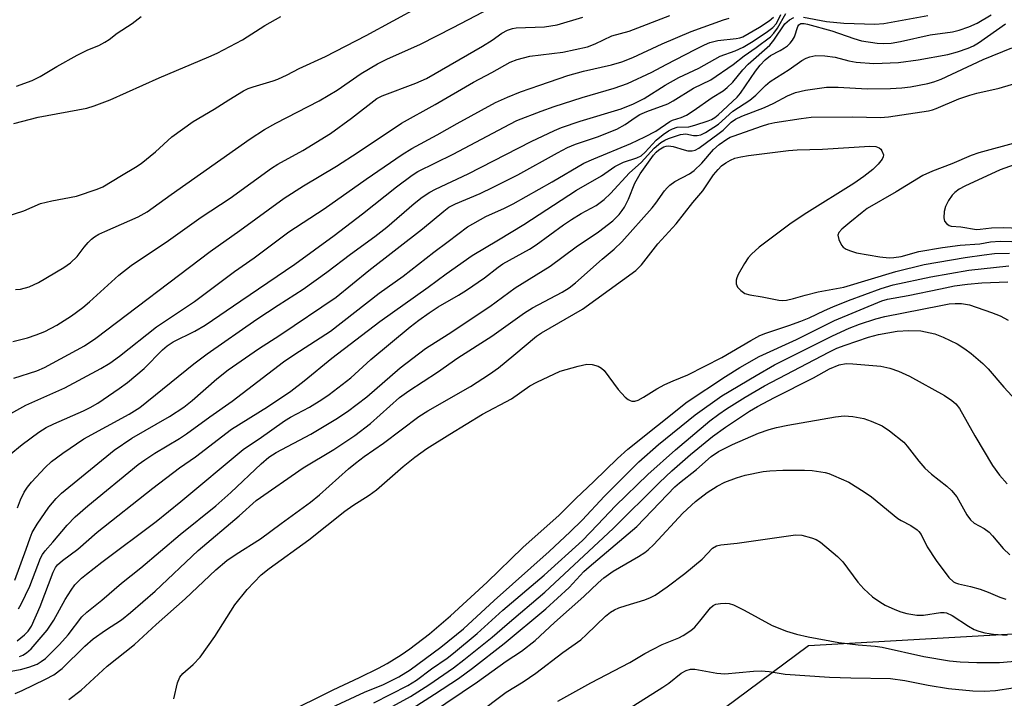
# Model space of a CAD drawing. Units: inches. Extents: x 1243769 to 1249769, y 553452 to 557453.
# Drawn here: x 1247446 to 1247666, y 553579 to 553731 of the extents above; entities that cross this region are included whole.
import ezdxf

# ---------------------------------------------------------------- set-up
doc = ezdxf.new("R2010")
doc.units = ezdxf.units.IN
doc.header["$MEASUREMENT"] = 0
doc.layers.add('NTRL-Trees', color=3, linetype='Continuous')
doc.layers.add('Undefined', color=1, linetype='Continuous')

msp = doc.modelspace()

# ---------------------------------------------------------------- linework, layer by layer
at = {"layer": 'NTRL-Trees'}
msp.add_polyline3d([(1247717.88, 553596.6, 0), (1247622.26, 553591.17, 0), (1247524.9, 553518.81, 0), (1247449.87, 553452.71, 0), (1246672.11, 553452.8, 0)], dxfattribs=at)
at = {"layer": 'Undefined'}
for points, elevation in [([(1247442.56, 553687.26), (1247446.49, 553688.57), (1247450.25, 553690.21), (1247452.74, 553690.79), (1247458.25, 553691.83), (1247462.93, 553693.36), (1247464.21, 553693.9), (1247468.33, 553696.47), (1247471.53, 553698.32), (1247472.75, 553699.13), (1247475.97, 553701.78), (1247479.66, 553705.08), (1247484.45, 553708.53), (1247489.15, 553711.29), (1247492.39, 553713.42), (1247495.69, 553715.41), (1247496.75, 553715.93), (1247497.83, 553716.33), (1247502.32, 553717.65), (1247503.4, 553718.04), (1247505.46, 553718.99), (1247508.17, 553720.37), (1247514.04, 553723.06), (1247523.17, 553727.82), (1247535.23, 553734.33)], 360), ([(1247444.62, 553670.92), (1247445.74, 553671.01), (1247447.67, 553671.49), (1247449.8, 553672.52), (1247455.44, 553675.88), (1247456.92, 553676.88), (1247458.43, 553678.31), (1247460, 553680.4), (1247460.88, 553681.43), (1247461.65, 553682.17), (1247462.34, 553682.69), (1247463.31, 553683.28), (1247464.6, 553683.92), (1247472.1, 553687.21), (1247474.08, 553688.34), (1247479.46, 553692.21), (1247497.19, 553704.69), (1247500.37, 553706.77), (1247502.92, 553708.15), (1247512.66, 553713.13), (1247516.65, 553715.53), (1247522.06, 553719.28), (1247525.68, 553721.47), (1247527.79, 553722.52), (1247535.3, 553725.87), (1247542.64, 553729.58), (1247552.67, 553734.81)], 362), ([(1247443.22, 553633.83), (1247446.09, 553636.23), (1247449.83, 553638.95), (1247451.47, 553640.01), (1247453.18, 553640.88), (1247459.82, 553643.74), (1247461.34, 553644.48), (1247463.03, 553645.5), (1247467.82, 553648.76), (1247469.68, 553650.13), (1247473.42, 553653.26), (1247477.53, 553657.4), (1247478.57, 553658.31), (1247479.97, 553659.19), (1247484.82, 553661.63), (1247487.08, 553662.97), (1247495.12, 553668.36), (1247507.16, 553676.59), (1247516.02, 553683.03), (1247522.35, 553687.85), (1247529.98, 553693.88), (1247533.46, 553696.52), (1247534.74, 553697.37), (1247542.62, 553701.26), (1247555.31, 553707.97), (1247556.94, 553708.75), (1247562.33, 553710.85), (1247565.27, 553711.87), (1247571.52, 553713.88), (1247578.72, 553716.01), (1247581.69, 553717.05), (1247587.17, 553719.57), (1247590.37, 553721.32), (1247596.83, 553724.65), (1247598.96, 553725.73), (1247600.16, 553726.25), (1247601.95, 553726.67), (1247606.04, 553727.09), (1247606.84, 553727.27), (1247607.55, 553727.53), (1247611.25, 553729.64), (1247613.39, 553731.05), (1247614.38, 553731.92)], 370), ([(1247444.03, 553659.27), (1247447.33, 553660.14), (1247449.28, 553660.77), (1247451.16, 553661.55), (1247453.91, 553662.96), (1247457.2, 553665), (1247459.68, 553666.89), (1247461.21, 553668.19), (1247467.75, 553674.13), (1247470.56, 553676.32), (1247478.9, 553681.89), (1247486.19, 553687.1), (1247492.72, 553691.41), (1247501.95, 553698.12), (1247503.39, 553698.99), (1247508.98, 553702.06), (1247515.2, 553705.86), (1247519.84, 553709.25), (1247525.58, 553713.68), (1247526.72, 553714.27), (1247534.31, 553717.1), (1247536.64, 553718.16), (1247549.25, 553725.4), (1247551.37, 553726.75), (1247553.56, 553728.3), (1247554.82, 553728.97), (1247555.91, 553729.34), (1247556.78, 553729.48), (1247563.09, 553729.73), (1247565.95, 553730.19), (1247571.67, 553731.91)], 364), ([(1247444.22, 553651.09), (1247449.43, 553652.69), (1247451.09, 553653.48), (1247460.05, 553658.31), (1247462.65, 553660.06), (1247488.23, 553679.4), (1247494.87, 553684.12), (1247504.8, 553691.41), (1247509.15, 553694.16), (1247516.5, 553698.56), (1247521.39, 553701.7), (1247531.04, 553708.14), (1247538.6, 553712.34), (1247547.21, 553717.36), (1247551.33, 553719.54), (1247555.4, 553721.83), (1247557, 553722.43), (1247559.83, 553723.13), (1247567.23, 553724.04), (1247572.73, 553725.26), (1247574.42, 553725.89), (1247578.19, 553727.72), (1247582.04, 553728.78), (1247591.15, 553732.28)], 366), ([(1247444.26, 553708.1), (1247449.69, 553709.54), (1247460.59, 553711.52), (1247462.26, 553712.06), (1247465.83, 553713.41), (1247476.77, 553718.31), (1247487.95, 553722.98), (1247489.81, 553723.83), (1247495.44, 553726.83), (1247500.43, 553730.03), (1247504.07, 553732.04)], 358), ([(1247444.46, 553605.82), (1247447.03, 553612.77), (1247447.88, 553615.33), (1247448.39, 553616.52), (1247449.47, 553618.39), (1247452.06, 553622.2), (1247453.7, 553624.16), (1247454.93, 553625.33), (1247466.74, 553634.92), (1247470.66, 553637.62), (1247479.08, 553642.53), (1247482.33, 553644.59), (1247484.22, 553646.07), (1247489.69, 553650.93), (1247492.22, 553652.92), (1247499.03, 553657.62), (1247503.84, 553660.7), (1247516.43, 553669.18), (1247523.79, 553675.21), (1247535.77, 553684.5), (1247540.53, 553688.5), (1247541.67, 553689.35), (1247543.14, 553690.13), (1247548.66, 553692.41), (1247551.58, 553693.8), (1247557.14, 553696.61), (1247566.03, 553701.56), (1247568.29, 553702.7), (1247570.07, 553703.43), (1247574.94, 553705.08), (1247579.33, 553706.84), (1247581.16, 553707.84), (1247583.44, 553709.46), (1247584.43, 553710.07), (1247586.03, 553710.75), (1247590.7, 553712.47), (1247591.92, 553713.15), (1247596.45, 553715.97), (1247600.37, 553717.87), (1247605.35, 553721.3), (1247607.83, 553723.24), (1247610.5, 553725.08), (1247613.72, 553727.53), (1247614.5, 553728.32), (1247615.3, 553729.41), (1247617.17, 553732.75)], 374), ([(1247444.85, 553716.47), (1247448.37, 553717.73), (1247450.15, 553718.61), (1247453.85, 553720.87), (1247458.42, 553723.36), (1247460.81, 553724.56), (1247463.29, 553725.58), (1247464.6, 553726.28), (1247465.6, 553726.92), (1247467.42, 553728.3), (1247470.73, 553730.46), (1247472.75, 553732.01)], 356), ([(1247445.06, 553622.07), (1247445.71, 553623.8), (1247446.57, 553625.52), (1247447.31, 553626.67), (1247448.22, 553627.79), (1247451.25, 553631.08), (1247452.69, 553632.43), (1247455.24, 553634.31), (1247459.95, 553637.48), (1247470.07, 553643.05), (1247472.44, 553644.54), (1247484.57, 553654.3), (1247487.52, 553656.52), (1247498.71, 553664.31), (1247503.42, 553667.44), (1247509.05, 553671.02), (1247514.37, 553674.84), (1247519.65, 553678.87), (1247525.09, 553682.77), (1247527.81, 553684.91), (1247533.91, 553690.21), (1247535.72, 553691.6), (1247537.43, 553692.7), (1247538.71, 553693.42), (1247545.97, 553696.82), (1247560.09, 553704.03), (1247565.31, 553706.54), (1247566.93, 553707.19), (1247571.1, 553708.62), (1247580.3, 553711.41), (1247583.06, 553712.49), (1247585.43, 553713.72), (1247590.16, 553716.65), (1247593.22, 553718.39), (1247597.67, 553720.48), (1247602.46, 553723.16), (1247605.82, 553724.35), (1247607.6, 553725.19), (1247609.85, 553726.54), (1247613.08, 553728.67), (1247614.26, 553729.55), (1247615.05, 553730.49), (1247616.04, 553732.51)], 372), ([(1247445.26, 553599.47), (1247445.88, 553600.49), (1247447.83, 553604.49), (1247450.2, 553610.74), (1247450.67, 553611.61), (1247451.29, 553612.43), (1247453.01, 553614.35), (1247456.2, 553618.2), (1247457.98, 553620.06), (1247460.82, 553622.52), (1247472.13, 553631.73), (1247473.62, 553632.81), (1247475.84, 553634.25), (1247481.37, 553637.56), (1247482.92, 553638.58), (1247488.14, 553642.45), (1247493.15, 553645.96), (1247504.67, 553654.75), (1247507.22, 553656.48), (1247515.15, 553661.59), (1247526.05, 553670.08), (1247531.43, 553673.93), (1247538.28, 553679.25), (1247541.56, 553681.64), (1247545.89, 553684.98), (1247549.99, 553687.25), (1247554.17, 553689.13), (1247556.09, 553690.1), (1247564.8, 553695.01), (1247571.95, 553699.2), (1247574.12, 553700.19), (1247582.41, 553703.64), (1247585.61, 553705.09), (1247588.03, 553706.41), (1247591.15, 553708.57), (1247591.8, 553708.87), (1247593.75, 553709.44), (1247594.94, 553709.98), (1247596.4, 553710.9), (1247600.68, 553713.89), (1247603.09, 553715.43), (1247604.03, 553716.14), (1247605.31, 553717.36), (1247607.5, 553720.08), (1247608.72, 553721.37), (1247613.54, 553725.62), (1247614.46, 553726.77), (1247616.96, 553730.37), (1247618, 553731.3), (1247618.94, 553731.82)], 376), ([(1247621.11, 553731.93), (1247626.3, 553730.89), (1247630.11, 553730.54), (1247637.1, 553730.36), (1247639.12, 553730.49), (1247648.94, 553732.3)], 376), ([(1247443.54, 553643.17), (1247446.96, 553645.03), (1247455.66, 553648.91), (1247463.72, 553653.25), (1247465.77, 553654.44), (1247467.94, 553656), (1247476.19, 553662.54), (1247484.69, 553668.24), (1247493.66, 553674.99), (1247498.05, 553678), (1247505.87, 553683.86), (1247513.73, 553688.96), (1247523.14, 553695.61), (1247531.25, 553701.17), (1247533.37, 553702.5), (1247539.09, 553705.54), (1247543.52, 553708.07), (1247552.13, 553712.79), (1247554.83, 553713.99), (1247557.72, 553715.15), (1247562.04, 553716.7), (1247568.36, 553718.8), (1247571.83, 553719.77), (1247578.08, 553721.19), (1247580.43, 553721.88), (1247582.9, 553722.88), (1247589.45, 553725.92), (1247595.97, 553728.72), (1247603.17, 553731.32), (1247604.43, 553731.65)], 368), ([(1247537.58, 553576.03), (1247548.11, 553583.1), (1247554.52, 553587.72), (1247557.98, 553589.95), (1247561.03, 553592.31), (1247565.38, 553596.41), (1247571.93, 553602.16), (1247575.13, 553605.25), (1247576.41, 553606.35), (1247578.46, 553607.85), (1247584.15, 553611.15), (1247585.54, 553612.04), (1247586.34, 553612.66), (1247587.56, 553613.86), (1247594.06, 553620.83), (1247596.94, 553623.44), (1247599.55, 553625.48), (1247601.76, 553626.87), (1247603.51, 553627.76), (1247606.14, 553628.79), (1247608.07, 553629.36), (1247612.09, 553630.16), (1247613.55, 553630.33), (1247616.5, 553630.46), (1247621.3, 553630.47), (1247623.07, 553630.38), (1247625.95, 553629.95), (1247626.78, 553629.73), (1247627.86, 553629.32), (1247631.3, 553627.76), (1247634.72, 553625.63), (1247636.37, 553624.48), (1247642.24, 553619.69), (1247642.96, 553619.22), (1247645.18, 553618.08), (1247646.55, 553617.12), (1247646.95, 553616.73), (1247647.43, 553616.06), (1247648.83, 553613.32), (1247650.84, 553610.23), (1247653.69, 553606.48), (1247654.7, 553605.49), (1247655.12, 553605.26), (1247655.83, 553605.02), (1247658.51, 553604.46), (1247660.65, 553603.82), (1247662.48, 553603.17), (1247665.07, 553602.07), (1247666.43, 553601.63)], 400), ([(1247547.84, 553575.78), (1247554.52, 553580.79), (1247558.29, 553583.08), (1247561.16, 553585.01), (1247567.2, 553589.65), (1247571.23, 553592.51), (1247572.54, 553593.67), (1247576.77, 553597.76), (1247577.86, 553598.68), (1247578.75, 553599.21), (1247579.78, 553599.65), (1247581.39, 553600.21), (1247585.58, 553601.44), (1247586.86, 553601.95), (1247587.87, 553602.5), (1247590.57, 553604.33), (1247594.52, 553607.34), (1247598.4, 553610.55), (1247600.73, 553613), (1247601.59, 553613.54), (1247602.61, 553613.77), (1247606.23, 553614.12), (1247619.32, 553615.98), (1247620.73, 553615.93), (1247622.92, 553615.34), (1247623.98, 553614.94), (1247624.95, 553614.34), (1247628.73, 553611.17), (1247629.91, 553609.92), (1247633.29, 553605.42), (1247634.65, 553603.91), (1247636.59, 553602.15), (1247638.21, 553601.02), (1247639.42, 553600.28), (1247641.55, 553599.27), (1247642.92, 553598.73), (1247644.29, 553598.4), (1247646.53, 553598.02), (1247647.96, 553598), (1247651.78, 553598.61), (1247652.6, 553598.61), (1247653.15, 553598.52), (1247654.4, 553597.92), (1247658.05, 553595.52), (1247659.34, 553594.79), (1247660.37, 553594.42), (1247661.7, 553594.06), (1247663.65, 553593.75), (1247666.75, 553593.53)], 402), ([(1247566.06, 553578.75), (1247573.5, 553582.86), (1247582.18, 553587.4), (1247585.61, 553589.45), (1247587.41, 553590.43), (1247589.49, 553591.46), (1247593.16, 553592.92), (1247594.17, 553593.47), (1247595.87, 553594.61), (1247596.75, 553595.36), (1247597.93, 553596.68), (1247600.32, 553599.66), (1247600.87, 553600.15), (1247601.49, 553600.46), (1247602.54, 553600.66), (1247603.63, 553600.69), (1247604.44, 553600.6), (1247605.45, 553600.31), (1247607.85, 553599.13), (1247614.12, 553595.7), (1247617.28, 553594.4), (1247619.55, 553593.76), (1247622.16, 553593.19), (1247629.04, 553591.91), (1247633.32, 553591.36), (1247637.17, 553591.06), (1247638.71, 553590.86), (1247648.06, 553588.75), (1247653.79, 553587.81), (1247656.18, 553587.56), (1247659.97, 553587.42), (1247665, 553587.43), (1247671.99, 553588.04)], 404)]:
    msp.add_lwpolyline(points, dxfattribs=dict(at, elevation=elevation))
for points in [[(1247445, 553592.29, 378), (1247446.61, 553593.63, 378), (1247447.42, 553594.45, 378), (1247448.17, 553595.54, 378), (1247450.12, 553599.97, 378), (1247453.08, 553607.65, 378), (1247453.59, 553608.71, 378), (1247454.04, 553609.3, 378), (1247455.14, 553610.24, 378), (1247458.6, 553612.78, 378), (1247462.92, 553616.61, 378), (1247475.36, 553626.45, 378), (1247481.35, 553631.03, 378), (1247484.93, 553633.49, 378), (1247492.97, 553639.62, 378), (1247501.04, 553644.62, 378), (1247506.26, 553648.16, 378), (1247509.28, 553650.47, 378), (1247515.5, 553655.54, 378), (1247526.23, 553663.75, 378), (1247537.03, 553671.45, 378), (1247541.08, 553674.46, 378), (1247546.9, 553678.51, 378), (1247552.8, 553682.02, 378), (1247558.48, 553685.51, 378), (1247570.25, 553693.13, 378), (1247575.89, 553696.38, 378), (1247578.83, 553698.46, 378), (1247580.78, 553699.44, 378), (1247583.75, 553700.39, 378), (1247584.78, 553700.88, 378), (1247585.66, 553701.64, 378), (1247587.31, 553703.5, 378), (1247588.14, 553704.33, 378), (1247589.68, 553705.64, 378), (1247590.84, 553706.46, 378), (1247591.8, 553706.92, 378), (1247592.84, 553707.24, 378), (1247595.4, 553707.37, 378), (1247596.78, 553707.69, 378), (1247599.76, 553708.68, 378), (1247600.54, 553709.01, 378), (1247601.26, 553709.44, 378), (1247601.99, 553710.03, 378), (1247606.25, 553713.98, 378), (1247606.97, 553714.9, 378), (1247610.38, 553719.83, 378), (1247611.41, 553721.15, 378), (1247612.53, 553722.36, 378), (1247613.72, 553723.33, 378), (1247615.87, 553724.42, 378), (1247616.83, 553725, 378), (1247617.52, 553725.48, 378), (1247618.14, 553726.05, 378), (1247618.68, 553726.73, 378), (1247619.12, 553727.48, 378), (1247619.84, 553729.83, 378), (1247620.07, 553730.18, 378), (1247620.5, 553730.46, 378), (1247621.23, 553730.5, 378), (1247622.04, 553730.34, 378), (1247627.44, 553728.85, 378), (1247632.37, 553727.1, 378), (1247634.07, 553726.63, 378), (1247637.6, 553726.04, 378), (1247639.03, 553726, 378), (1247640.75, 553726.08, 378), (1247642.81, 553726.43, 378), (1247649.47, 553727.97, 378), (1247654.5, 553728.62, 378), (1247656.01, 553728.96, 378), (1247658.17, 553729.75, 378), (1247660.02, 553730.53, 378), (1247663.12, 553732.39, 378)], [(1247445.49, 553588.78, 380), (1247446.23, 553589.07, 380), (1247447.12, 553589.6, 380), (1247448.12, 553590.45, 380), (1247451.73, 553594.67, 380), (1247453.24, 553596.93, 380), (1247455.76, 553601.53, 380), (1247457.07, 553603.64, 380), (1247457.92, 553604.78, 380), (1247459.37, 553606.28, 380), (1247460.5, 553607.22, 380), (1247463.98, 553609.89, 380), (1247476.1, 553619.02, 380), (1247481.67, 553623.49, 380), (1247495.64, 553635.11, 380), (1247497.01, 553636.08, 380), (1247499.22, 553637.47, 380), (1247504.87, 553641.52, 380), (1247506.2, 553642.31, 380), (1247510.46, 553644.59, 380), (1247513.25, 553646.3, 380), (1247514.86, 553647.41, 380), (1247519.7, 553651.12, 380), (1247524.2, 553655.24, 380), (1247532.98, 553662.54, 380), (1247534.93, 553664.07, 380), (1247537.24, 553665.72, 380), (1247539.26, 553667.03, 380), (1247543.86, 553669.67, 380), (1247545.6, 553670.76, 380), (1247549.68, 553673.53, 380), (1247552.73, 553675.96, 380), (1247553.78, 553676.69, 380), (1247559.78, 553679.99, 380), (1247561.26, 553680.89, 380), (1247567.36, 553685.39, 380), (1247569.16, 553686.63, 380), (1247571.33, 553687.92, 380), (1247574.66, 553689.76, 380), (1247575.6, 553690.37, 380), (1247576.46, 553691.05, 380), (1247577.91, 553692.42, 380), (1247582.14, 553697.01, 380), (1247584.75, 553699.37, 380), (1247587.7, 553702.54, 380), (1247589.16, 553703.8, 380), (1247590.09, 553704.39, 380), (1247590.85, 553704.74, 380), (1247593.57, 553705.6, 380), (1247594.78, 553705.74, 380), (1247596.48, 553705.43, 380), (1247597.31, 553705.4, 380), (1247598.1, 553705.55, 380), (1247599.13, 553706.04, 380), (1247602.06, 553707.97, 380), (1247605.29, 553710.85, 380), (1247609.13, 553713.34, 380), (1247610.41, 553714.45, 380), (1247612.61, 553716.58, 380), (1247613.67, 553717.47, 380), (1247617.88, 553720.16, 380), (1247620.77, 553722.19, 380), (1247621.71, 553722.72, 380), (1247622.5, 553723.03, 380), (1247623.87, 553723.35, 380), (1247625.9, 553723.27, 380), (1247628.22, 553722.94, 380), (1247631.29, 553722.15, 380), (1247632.93, 553721.82, 380), (1247636.85, 553721.56, 380), (1247642.41, 553721.75, 380), (1247646.77, 553722.36, 380), (1247653.44, 553723.56, 380), (1247655.63, 553724.12, 380), (1247657.96, 553724.93, 380), (1247659.2, 553725.51, 380), (1247660.3, 553726.16, 380), (1247666.35, 553730.42, 380)], [(1247438.73, 553584.63, 382), (1247445.76, 553585.83, 382), (1247447.59, 553586.34, 382), (1247449.44, 553587.07, 382), (1247450.39, 553587.62, 382), (1247451.31, 553588.32, 382), (1247454.49, 553591.46, 382), (1247456.39, 553593.63, 382), (1247459.5, 553597.61, 382), (1247460.57, 553598.72, 382), (1247463.98, 553601.4, 382), (1247468.39, 553605.19, 382), (1247472.72, 553608.64, 382), (1247481.5, 553616.11, 382), (1247489.47, 553622.47, 382), (1247492.88, 553625.49, 382), (1247499.61, 553631.86, 382), (1247501.37, 553633.41, 382), (1247502.99, 553634.44, 382), (1247510.78, 553638.55, 382), (1247516.36, 553641.87, 382), (1247519.01, 553643.59, 382), (1247523.32, 553646.9, 382), (1247530.76, 553653.42, 382), (1247536.45, 553657.7, 382), (1247541.55, 553660.92, 382), (1247550.86, 553667.11, 382), (1247556.5, 553671.3, 382), (1247564.39, 553676.16, 382), (1247570.22, 553680.51, 382), (1247575.19, 553683.87, 382), (1247578.39, 553686.32, 382), (1247579.82, 553687.74, 382), (1247580.53, 553688.65, 382), (1247580.99, 553689.38, 382), (1247581.92, 553691.18, 382), (1247583.35, 553694.74, 382), (1247584.51, 553696.8, 382), (1247587.48, 553700.99, 382), (1247588.08, 553701.67, 382), (1247588.7, 553702.19, 382), (1247589.83, 553702.88, 382), (1247590.37, 553703.05, 382), (1247590.89, 553703.1, 382), (1247591.93, 553702.95, 382), (1247594.37, 553702.19, 382), (1247595.2, 553702, 382), (1247596.19, 553701.95, 382), (1247596.87, 553702.1, 382), (1247597.69, 553702.58, 382), (1247602.23, 553705.91, 382), (1247603.1, 553706.63, 382), (1247604.92, 553708.36, 382), (1247605.86, 553709.05, 382), (1247607.32, 553709.72, 382), (1247612.37, 553711.67, 382), (1247614.45, 553712.64, 382), (1247617.53, 553714.3, 382), (1247619.34, 553715.02, 382), (1247621.53, 553715.58, 382), (1247626.28, 553716.23, 382), (1247628.9, 553716.23, 382), (1247635.35, 553715.85, 382), (1247640.63, 553715.93, 382), (1247643.16, 553716.08, 382), (1247645.06, 553716.28, 382), (1247648.96, 553717.02, 382), (1247650.34, 553717.39, 382), (1247651.93, 553718.01, 382), (1247661.35, 553722.42, 382), (1247667.81, 553725.01, 382)], [(1247444.54, 553580.47, 384), (1247446.09, 553581.13, 384), (1247451.37, 553583.66, 384), (1247453.21, 553584.68, 384), (1247455.04, 553586.05, 384), (1247460.13, 553591.05, 384), (1247461.99, 553592.69, 384), (1247464.8, 553594.68, 384), (1247468.34, 553596.98, 384), (1247470.38, 553598.59, 384), (1247475.89, 553603.41, 384), (1247485.56, 553612.46, 384), (1247494.74, 553620.29, 384), (1247498.55, 553623.71, 384), (1247509.03, 553630.98, 384), (1247515.89, 553635.12, 384), (1247520.65, 553638.22, 384), (1247524.12, 553640.92, 384), (1247530.6, 553646.74, 384), (1247532.68, 553648.25, 384), (1247539.11, 553652.39, 384), (1247543.68, 553655.64, 384), (1247551.31, 553660.45, 384), (1247558.61, 553665.71, 384), (1247560.45, 553666.79, 384), (1247567.04, 553670.3, 384), (1247568.6, 553671.27, 384), (1247570.03, 553672.44, 384), (1247576.02, 553677.72, 384), (1247578.7, 553679.98, 384), (1247580.45, 553681.6, 384), (1247587.24, 553689.22, 384), (1247588.06, 553690.26, 384), (1247589.99, 553693.04, 384), (1247590.56, 553693.69, 384), (1247591.17, 553694.25, 384), (1247592.32, 553695.07, 384), (1247595.55, 553696.85, 384), (1247596.63, 553697.59, 384), (1247598.36, 553699.18, 384), (1247600.98, 553702.29, 384), (1247602.24, 553703.36, 384), (1247603.91, 553704.57, 384), (1247604.72, 553705.03, 384), (1247605.55, 553705.36, 384), (1247611.73, 553707.51, 384), (1247613.32, 553708.01, 384), (1247614.67, 553708.33, 384), (1247620.58, 553709.24, 384), (1247622.84, 553709.52, 384), (1247632.07, 553709.59, 384), (1247638.36, 553709.44, 384), (1247640.12, 553709.62, 384), (1247649.11, 553710.95, 384), (1247649.97, 553711.13, 384), (1247650.86, 553711.42, 384), (1247655.87, 553713.61, 384), (1247658.34, 553714.46, 384), (1247659.92, 553714.88, 384), (1247664.97, 553716, 384), (1247669.72, 553717.43, 384)], [(1247668.87, 553703.82, 384), (1247660.39, 553701.53, 384), (1247658.69, 553700.9, 384), (1247654.37, 553699.07, 384), (1247650.02, 553697.44, 384), (1247647.81, 553696.44, 384), (1247641.9, 553692.79, 384), (1247635.35, 553689.03, 384), (1247634.22, 553688.2, 384), (1247631.51, 553685.9, 384), (1247629.7, 553684.47, 384), (1247628.99, 553683.71, 384), (1247628.83, 553683.12, 384), (1247629.05, 553682.11, 384), (1247629.66, 553680.86, 384), (1247630, 553680.44, 384), (1247630.66, 553679.99, 384), (1247631.66, 553679.55, 384), (1247632.99, 553679.11, 384), (1247638.24, 553678.24, 384), (1247640.28, 553678.03, 384), (1247641.37, 553678.1, 384), (1247643.01, 553678.35, 384), (1247646.95, 553679.42, 384), (1247652.24, 553680.31, 384), (1247656.23, 553680.82, 384), (1247660.59, 553681.17, 384), (1247662.96, 553681.6, 384), (1247665.19, 553681.72, 384), (1247667.79, 553681.67, 384)], [(1247456.56, 553579.14, 386), (1247459.31, 553581.24, 386), (1247465.17, 553586.62, 386), (1247471.31, 553591.47, 386), (1247476.11, 553595.96, 386), (1247482.59, 553601.66, 386), (1247489.5, 553608.17, 386), (1247491.95, 553610.25, 386), (1247494.02, 553611.69, 386), (1247499.51, 553615.12, 386), (1247504.09, 553618.55, 386), (1247510.71, 553623.34, 386), (1247512.74, 553624.97, 386), (1247519.24, 553630.8, 386), (1247520.75, 553632.06, 386), (1247522.73, 553633.53, 386), (1247527.05, 553636.49, 386), (1247534.97, 553642.47, 386), (1247537.01, 553643.78, 386), (1247546.5, 553649.22, 386), (1247550.77, 553651.96, 386), (1247552.81, 553653.42, 386), (1247556.25, 553656.19, 386), (1247561.3, 553660.5, 386), (1247562.44, 553661.23, 386), (1247571.58, 553666.49, 386), (1247583.55, 553675.21, 386), (1247584.8, 553676.45, 386), (1247588.5, 553681.13, 386), (1247592.62, 553685.66, 386), (1247596.3, 553690.39, 386), (1247598.55, 553693.01, 386), (1247600.98, 553696.57, 386), (1247601.99, 553697.82, 386), (1247602.78, 553698.58, 386), (1247603.74, 553699.26, 386), (1247604.75, 553699.86, 386), (1247605.76, 553700.31, 386), (1247607.11, 553700.65, 386), (1247608.82, 553700.95, 386), (1247617.76, 553702.08, 386), (1247619.73, 553702.21, 386), (1247625.37, 553702.31, 386), (1247635.98, 553703.04, 386), (1247637.3, 553702.95, 386), (1247638.06, 553702.66, 386), (1247638.41, 553702.34, 386), (1247638.69, 553701.95, 386), (1247639, 553701.07, 386), (1247638.95, 553700.61, 386), (1247638.72, 553700.14, 386), (1247637.85, 553699.02, 386), (1247636.63, 553697.81, 386), (1247634.65, 553696.19, 386), (1247632.42, 553694.69, 386), (1247621.87, 553688.09, 386), (1247618.36, 553685.76, 386), (1247611.2, 553680.41, 386), (1247609.47, 553678.86, 386), (1247608.71, 553678.01, 386), (1247607.91, 553676.78, 386), (1247606.5, 553674.3, 386), (1247606.17, 553673.55, 386), (1247606.04, 553673.03, 386), (1247606.06, 553672.22, 386), (1247606.33, 553671.48, 386), (1247607.07, 553670.67, 386), (1247608.01, 553670.06, 386), (1247609.07, 553669.75, 386), (1247611.84, 553669.31, 386), (1247615.59, 553668.54, 386), (1247616.45, 553668.46, 386), (1247617.27, 553668.53, 386), (1247618.91, 553668.88, 386), (1247621.5, 553669.67, 386), (1247624.37, 553670.37, 386), (1247630.17, 553671.43, 386), (1247641.8, 553674.98, 386), (1247648.12, 553676.56, 386), (1247657.33, 553678.07, 386), (1247661.58, 553678.69, 386), (1247663.89, 553678.95, 386), (1247667.26, 553679.06, 386)], [(1247670.61, 553699.69, 382), (1247665.17, 553697.71, 382), (1247657.28, 553694.07, 382), (1247655.98, 553693.37, 382), (1247655.02, 553692.67, 382), (1247654.39, 553692.05, 382), (1247653.56, 553690.85, 382), (1247652.91, 553689.53, 382), (1247652.64, 553688.4, 382), (1247652.53, 553686.97, 382), (1247652.68, 553686.22, 382), (1247653.12, 553685.68, 382), (1247653.74, 553685.29, 382), (1247654.21, 553685.12, 382), (1247656.35, 553684.96, 382), (1247659.86, 553684.37, 382), (1247660.66, 553684.4, 382), (1247663.24, 553684.76, 382), (1247665.82, 553684.8, 382), (1247675.02, 553684.45, 382)], [(1247480.09, 553579.26, 388), (1247480.94, 553582.89, 388), (1247481.44, 553584.16, 388), (1247482.07, 553584.97, 388), (1247484.38, 553586.94, 388), (1247485.97, 553588.63, 388), (1247489.23, 553593.26, 388), (1247493.76, 553600.36, 388), (1247496.53, 553603.77, 388), (1247499.65, 553607.04, 388), (1247501.41, 553608.45, 388), (1247510.35, 553614.89, 388), (1247518.35, 553621.28, 388), (1247520.14, 553622.54, 388), (1247523.82, 553624.91, 388), (1247525.47, 553626.1, 388), (1247531.43, 553631.31, 388), (1247534.05, 553633.37, 388), (1247536.76, 553635.3, 388), (1247541.87, 553638.52, 388), (1247549.25, 553643.02, 388), (1247555.71, 553646.48, 388), (1247559.81, 553649.38, 388), (1247561.36, 553650.17, 388), (1247566.62, 553652.62, 388), (1247570.61, 553653.74, 388), (1247572.62, 553654.19, 388), (1247573.75, 553654.16, 388), (1247575.13, 553653.75, 388), (1247575.87, 553653.35, 388), (1247576.48, 553652.77, 388), (1247579.61, 553648.51, 388), (1247581.17, 553646.82, 388), (1247581.81, 553646.29, 388), (1247582.27, 553646.04, 388), (1247582.69, 553645.94, 388), (1247583.35, 553645.95, 388), (1247584.09, 553646.18, 388), (1247585.3, 553646.79, 388), (1247588.25, 553648.66, 388), (1247590.05, 553649.63, 388), (1247591.9, 553650.5, 388), (1247595.24, 553651.8, 388), (1247602.8, 553655.71, 388), (1247609.31, 553659.53, 388), (1247611.35, 553660.64, 388), (1247612.71, 553661.17, 388), (1247617.85, 553662.86, 388), (1247620.52, 553663.86, 388), (1247622.41, 553664.62, 388), (1247625.8, 553666.24, 388), (1247627.65, 553667.02, 388), (1247631.2, 553668.44, 388), (1247638.5, 553671.14, 388), (1247641.18, 553671.94, 388), (1247649.6, 553673.76, 388), (1247658.13, 553675.29, 388), (1247667.11, 553676.24, 388)], [(1247504.76, 553575.83, 390), (1247515.75, 553581.31, 390), (1247521.65, 553584.06, 390), (1247525.94, 553586.16, 390), (1247527.86, 553587.2, 390), (1247531.03, 553589.16, 390), (1247532.91, 553590.47, 390), (1247537.33, 553593.83, 390), (1247542.08, 553597.86, 390), (1247550.28, 553605.37, 390), (1247558.28, 553613.15, 390), (1247566.42, 553620.4, 390), (1247570.12, 553624.17, 390), (1247574.16, 553627.95, 390), (1247579.45, 553633.06, 390), (1247581.78, 553635.19, 390), (1247595.06, 553645.78, 390), (1247603.63, 553651.48, 390), (1247606.89, 553653.46, 390), (1247611.2, 553655.91, 390), (1247619.54, 553659.75, 390), (1247628.08, 553664.02, 390), (1247638.63, 553668.38, 390), (1247639.89, 553668.73, 390), (1247644.57, 553669.56, 390), (1247651.81, 553671.11, 390), (1247654.97, 553671.71, 390), (1247657.86, 553672.13, 390), (1247661.07, 553672.4, 390), (1247666.87, 553672.66, 390)], [(1247506.86, 553573.37, 392), (1247522.76, 553580.81, 392), (1247527.05, 553582.49, 392), (1247530.49, 553584.23, 392), (1247533.05, 553585.79, 392), (1247539.92, 553590.84, 392), (1247544.94, 553594.93, 392), (1247551.8, 553601.33, 392), (1247564.16, 553612.26, 392), (1247568.83, 553616.64, 392), (1247571.56, 553619.32, 392), (1247576.52, 553624.67, 392), (1247584.24, 553632.31, 392), (1247588.65, 553636.22, 392), (1247596.87, 553642.88, 392), (1247602.84, 553647.12, 392), (1247610.5, 553651.68, 392), (1247614.59, 553654.03, 392), (1247627.6, 553660.53, 392), (1247631.36, 553662.24, 392), (1247633.67, 553663.15, 392), (1247637.35, 553664.38, 392), (1247639.32, 553664.88, 392), (1247651.88, 553667.38, 392), (1247653.72, 553667.69, 392), (1247655.1, 553667.82, 392), (1247656.53, 553667.78, 392), (1247658.27, 553667.46, 392), (1247663.24, 553665.78, 392), (1247665.14, 553665.04, 392), (1247666.97, 553664.03, 392)], [(1247524.85, 553578.41, 394), (1247532.46, 553582.28, 394), (1247534.45, 553583.48, 394), (1247537.83, 553585.99, 394), (1247541.28, 553588.38, 394), (1247542.73, 553589.52, 394), (1247547.99, 553593.9, 394), (1247553.8, 553599.13, 394), (1247563.02, 553606.94, 394), (1247571.59, 553614.75, 394), (1247574.99, 553618.21, 394), (1247579, 553622.5, 394), (1247586.21, 553629.52, 394), (1247592.41, 553635.04, 394), (1247600.14, 553641.55, 394), (1247602.13, 553643.05, 394), (1247603.9, 553644.24, 394), (1247608.04, 553646.82, 394), (1247612.39, 553649.39, 394), (1247626.82, 553656.93, 394), (1247628.59, 553657.78, 394), (1247630.44, 553658.5, 394), (1247635.68, 553660.26, 394), (1247637.89, 553660.85, 394), (1247642.11, 553661.6, 394), (1247644.73, 553661.76, 394), (1247647.39, 553661.66, 394), (1247650.54, 553660.98, 394), (1247652.43, 553660.26, 394), (1247655.53, 553658.77, 394), (1247657.25, 553657.65, 394), (1247658.65, 553656.61, 394), (1247661.3, 553654.37, 394), (1247662.51, 553653.17, 394), (1247665.99, 553649.05, 394), (1247671.35, 553643.27, 394)], [(1247525.02, 553575.39, 396), (1247533.07, 553579.81, 396), (1247537.18, 553582.41, 396), (1247542.71, 553586.22, 396), (1247545.06, 553588.01, 396), (1247551.36, 553593.07, 396), (1247554.74, 553596.03, 396), (1247563.17, 553603.15, 396), (1247578.49, 553617.4, 396), (1247588.87, 553627.71, 396), (1247591.64, 553630.34, 396), (1247595.78, 553633.99, 396), (1247600.71, 553638.03, 396), (1247603.63, 553640.12, 396), (1247609.03, 553643.65, 396), (1247610.81, 553644.72, 396), (1247614.64, 553646.74, 396), (1247623.32, 553651.13, 396), (1247626.96, 553653.14, 396), (1247629.11, 553654.04, 396), (1247630.7, 553654.33, 396), (1247632.13, 553654.32, 396), (1247638.45, 553653.74, 396), (1247640.48, 553653.34, 396), (1247642.41, 553652.61, 396), (1247644.83, 553651.5, 396), (1247652.67, 553647.18, 396), (1247654.34, 553646.11, 396), (1247655.22, 553645.36, 396), (1247656.08, 553644.32, 396), (1247659.5, 553638.2, 396), (1247663.48, 553631.53, 396), (1247665.01, 553629.37, 396), (1247666.72, 553627.4, 396)], [(1247533.43, 553577.11, 398), (1247538.5, 553580.3, 398), (1247543.85, 553583.86, 398), (1247546.96, 553586.13, 398), (1247554.1, 553591.68, 398), (1247563.38, 553599.43, 398), (1247568.6, 553604.23, 398), (1247571.95, 553607.77, 398), (1247573.09, 553608.85, 398), (1247583.82, 553617.89, 398), (1247592.26, 553626.76, 398), (1247593.33, 553627.67, 398), (1247597.13, 553630.62, 398), (1247600.46, 553633.51, 398), (1247602.09, 553634.63, 398), (1247605.2, 553636.22, 398), (1247611.07, 553638.78, 398), (1247613.46, 553639.59, 398), (1247615.08, 553640.03, 398), (1247617.64, 553640.53, 398), (1247628.26, 553642.4, 398), (1247630.22, 553642.61, 398), (1247632.14, 553642.52, 398), (1247634.61, 553642.01, 398), (1247636.27, 553641.47, 398), (1247638.7, 553640.41, 398), (1247640.38, 553639.26, 398), (1247643.55, 553636.71, 398), (1247644.32, 553635.87, 398), (1247646.94, 553632.46, 398), (1247648.28, 553630.92, 398), (1247649.79, 553629.59, 398), (1247653.23, 553626.89, 398), (1247654.29, 553625.95, 398), (1247655.45, 553624.51, 398), (1247657.7, 553620.49, 398), (1247658.51, 553619.33, 398), (1247659.37, 553618.63, 398), (1247661.6, 553617.41, 398), (1247662.68, 553616.57, 398), (1247663.46, 553615.79, 398), (1247665.85, 553612.97, 398), (1247667.3, 553611.51, 398)], [(1247580.24, 553576.03, 406), (1247589.63, 553581.86, 406), (1247590.94, 553582.79, 406), (1247593.72, 553585.01, 406), (1247594.82, 553585.64, 406), (1247595.77, 553585.9, 406), (1247596.77, 553585.94, 406), (1247601.73, 553585.05, 406), (1247603.47, 553584.89, 406), (1247609.88, 553585.45, 406), (1247611.65, 553585.52, 406), (1247613.42, 553585.37, 406), (1247617.01, 553584.81, 406), (1247626.91, 553584.17, 406), (1247631.68, 553583.98, 406), (1247640.61, 553583.87, 406), (1247643.83, 553583.4, 406), (1247649.06, 553582.35, 406), (1247653.58, 553581.59, 406), (1247659.07, 553581.08, 406), (1247661.66, 553580.98, 406), (1247664.15, 553581.13, 406), (1247668.04, 553581.73, 406)]]:
    msp.add_polyline3d(points, dxfattribs=at)

doc.saveas('drawing.dxf')
